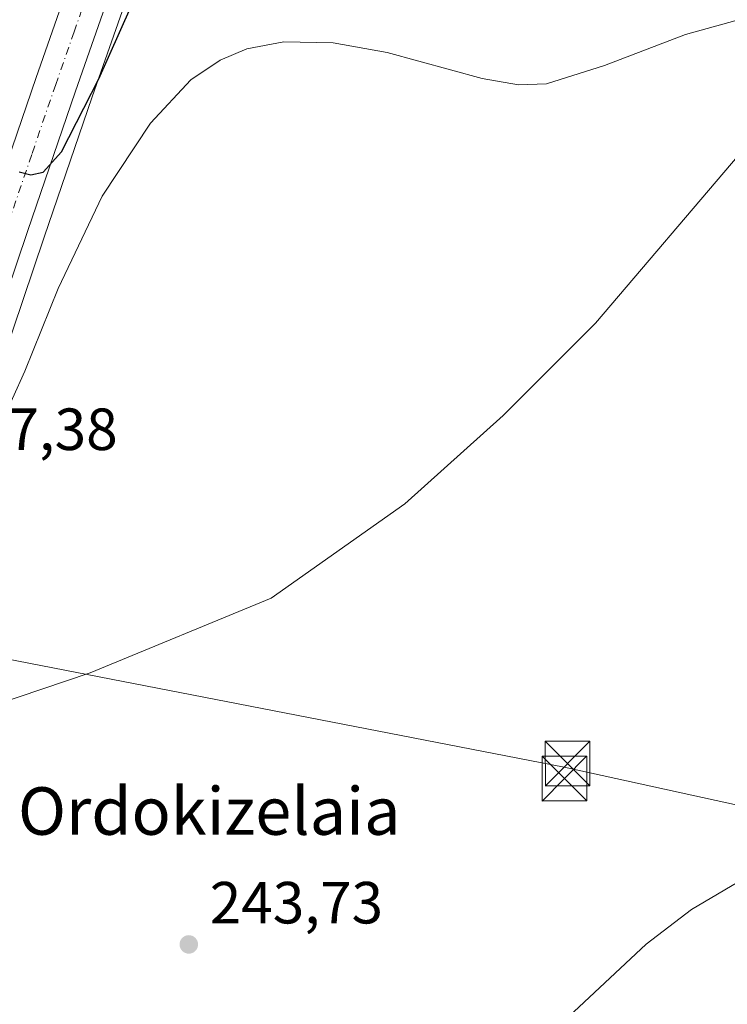
# Model space of a CAD drawing. Units: metres. Extents: x 620197 to 623625, y 4780389 to 4782763.
# Drawn here: x 622751 to 622870, y 4782045 to 4782211 of the extents above; entities that cross this region are included whole.
import ezdxf
from ezdxf.enums import TextEntityAlignment as Align

# ---------------------------------------------------------------- set-up
doc = ezdxf.new("R2010")
doc.units = ezdxf.units.M
doc.header["$MEASUREMENT"] = 0
doc.linetypes.add('DGN Style 4', pattern=[2.6384748266838614, 1.318413404963828, -0.6592067024819142, 0.001648016756204785, -0.6592067024819142])
for name, color, linetype, lineweight in [('Carretera de calzada única Cxs', 7, 'Continuous', 13), ('Carretera de calzada única eje', 7, 'DGN Style 4', 0), ('Comarca CxS', 21, 'Continuous', 0), ('Comunidad Autónoma CxS', 142, 'Continuous', 0), ('Corriente natural Cxs', 4, 'Continuous', 13), ('Corriente natural lineal', 142, 'Continuous', 13), ('Curva de nivel maestra', 30, 'Continuous', 30), ('Curva de nivel normal', 30, 'Continuous', 0), ('Municipio CxS', 4, 'Continuous', 0), ('Núcleo urbano CxS', 7, 'Continuous', 0), ('Prado CxS', 92, 'Continuous', 0), ('Provincia CxS', 1, 'Continuous', 0), ('Punto de cota en terreno', 7, 'Continuous', 0), ('Rótulo de punto de cota en terreno', 7, 'Continuous', 0), ('Suelo desnudo CxS', 253, 'Continuous', 0), ('Tendido', 6, 'Continuous', 0), ('Texto cartográfico', 7, 'Continuous', 0), ('Torre de tendido puntual', 7, 'Continuous', 0)]:
    doc.layers.add(name, color=color, linetype=linetype, lineweight=lineweight)
doc.styles.add('Style-Arial', font='txt')

# ---------------------------------------------------------------- blocks, each defined once
blk = doc.blocks.new('*U22')
at = {"layer": 'Núcleo urbano CxS', "color": 7, "linetype": 'Continuous', "lineweight": 0}
blk.add_polyline3d([(622769.5937000001, 4782215.897600001, 251.0825999999943), (622763.4254999999, 4782198.2598, 250.2385000000068), (622755.3503000002, 4782174.634099999, 248.6722000000009), (622750.0591000002, 4782159.000700001, 247.9979000000021)], dxfattribs=at)
blk = doc.blocks.new('5PATER')
at = {"layer": 'Suelo desnudo CxS', "linetype": 'Continuous', "lineweight": 0}
h = blk.add_hatch(color=51, dxfattribs=at)
edge = h.paths.add_edge_path()
edge.add_ellipse((0, 0), major_axis=(-0.1095731443231308, -0.1110710700762829), ratio=0.9994222409660322, start_angle=0, end_angle=360)
blk = doc.blocks.new('5TTEND')
at = {"layer": 'Corriente natural Cxs', "color": 7, "linetype": 'Continuous', "lineweight": 0}
for p, q in [((-0.375, 0.3754), (0.375, -0.3746)), ((0.3720000000000001, 0.3784000000000001), (-0.3720000000000001, -0.3776))]:
    blk.add_line(p, q, dxfattribs=at)
at = {"layer": 'Corriente natural Cxs', "color": 7, "linetype": 'Continuous', "lineweight": 0, "flags": 128}
blk.add_lwpolyline([(-0.375, -0.3746), (0.375, -0.3746), (0.375, 0.3754), (-0.375, 0.3754), (-0.3720000000000001, -0.3776)], dxfattribs=at)

msp = doc.modelspace()

# ---------------------------------------------------------------- linework, layer by layer
at = {"layer": 'Carretera de calzada única Cxs', "color": 7, "linetype": 'Continuous', "lineweight": 13}
for points in [[(622745.8701, 4782177.860099999, 251.6009000000049), (622753.9600999998, 4782201.530099999, 251.9826999999932), (622760.2001, 4782219.380100001, 259.9931999999972)], [(622745.8701, 4782177.860099999, 251.6009000000049), (622753.9600999998, 4782201.530099999, 251.9826999999932), (622760.2001, 4782219.380100001, 259.9931999999972)], [(622766.7801000001, 4782216.940099999, 251.8469999999943), (622760.5900999998, 4782199.2401, 250.8880000000063), (622752.5100999996, 4782175.600099999, 249.5522000000055), (622747.2200999996, 4782159.970100001, 249.398199999996)], [(622766.7801000001, 4782216.940099999, 251.8469999999943), (622760.5900999998, 4782199.2401, 250.8880000000063), (622752.5100999996, 4782175.600099999, 249.5522000000055), (622747.2200999996, 4782159.970100001, 249.398199999996)]]:
    msp.add_polyline3d(points, dxfattribs=at)
at = {"layer": 'Carretera de calzada única eje', "color": 7, "linetype": 'DGN Style 4', "lineweight": 0}
msp.add_polyline3d([(622763.4901000002, 4782218.1601, 252.7477999999974), (622760.3701, 4782209.2301, 251.9351000000024), (622757.2701000003, 4782200.380100001, 250.9226999999955), (622753.2301000003, 4782188.550100001, 250.6772000000055), (622749.1901000004, 4782176.7301, 249.6563000000024)], dxfattribs=at)
at = {"layer": 'Comarca CxS', "color": 21, "linetype": 'Continuous', "lineweight": 0}
msp.add_3dface([(623625.1400009498, 4780449.589982165), (620238.0400009258, 4780388.929982164), (620197.1400009242, 4782702.509982143), (623583.1200009505, 4782763.199982142)], dxfattribs=at)
at = {"layer": 'Comunidad Autónoma CxS', "color": 142, "linetype": 'Continuous', "lineweight": 0}
msp.add_3dface([(623625.1400009498, 4780449.589982165), (620238.0400009258, 4780388.929982164), (620197.1400009242, 4782702.509982143), (623583.1200009505, 4782763.199982142)], dxfattribs=at)
at = {"layer": 'Corriente natural lineal', "color": 142, "linetype": 'Continuous', "lineweight": 13}
msp.add_polyline3d([(622902.4469, 4782212.0668, 241.9095999999991), (622897.7664000001, 4782209.4279, 242.3245000000024), (622891.5159, 4782204.030999999, 242.2216000000044), (622879.7609999999, 4782195.438899999, 242.2958999999973), (622872.2319999998, 4782188.578000001, 242.0993000000017), (622848.0769999997, 4782160.1602, 242.1435999999958), (622832.5327000003, 4782144.615900001, 241.6514000000025), (622815.9961999999, 4782129.733100001, 241.2057000000059), (622793.5066000001, 4782113.858100001, 240.8306000000011), (622763.0795, 4782101.290300001, 240.7684000000008), (622738.7744000005, 4782093.114399999, 240.6524000000063)], dxfattribs=at)
at = {"layer": 'Curva de nivel maestra', "color": 30, "linetype": 'Continuous', "lineweight": 30, "elevation": 250, "flags": 128}
msp.add_lwpolyline([(622751.1299999999, 4782185.670100001), (622753.0700000003, 4782185.130100001), (622755.1699999999, 4782185.610099999), (622758.2699999996, 4782189.0001), (622764.5499999998, 4782201.3301), (622773.5599999996, 4782221.640100001)], dxfattribs=at)
at = {"layer": 'Curva de nivel normal', "color": 30, "linetype": 'Continuous', "lineweight": 0, "elevation": 245, "flags": 128}
for points in [[(622886.7000000002, 4782215.369999999), (622863.2300000006, 4782208.800000001), (622849.5700000003, 4782203.57), (622839.8499999996, 4782200.470000001), (622835.1500000004, 4782200.310000001), (622828.9900000002, 4782201.369999999), (622813.04, 4782205.77), (622803.9600000001, 4782207.4), (622795.6299999999, 4782207.550000001), (622789.4299999997, 4782206.350000001), (622784.9400000004, 4782204.470000001), (622780.0199999996, 4782201.140000001), (622773.2100000001, 4782193.84), (622765.0899999999, 4782181.57), (622757.6900000004, 4782166.01), (622752.0899999999, 4782152.100000001), (622747.8600000005, 4782142.9)], [(622870.54, 4782007.529999999), (622866.6600000003, 4782009.609999999), (622864.9299999997, 4782016.4), (622863.0099999999, 4782020.76), (622861.0199999996, 4782023.699999999), (622856.25, 4782027.359999999), (622852.9199999999, 4782029.09), (622850.9199999999, 4782030.51), (622848.9199999999, 4782031.24), (622847.9800000006, 4782033.17), (622846.7199999997, 4782035.119999999), (622845.4800000006, 4782037.4), (622844.4699999997, 4782038.720000001), (622844.1399999997, 4782040.4), (622843.2000000002, 4782041.539999999), (622843.3300000001, 4782043.32), (622844.4600000001, 4782044.220000001), (622856.6200000001, 4782055.58), (622864.25, 4782061.460000001), (622898.5599999996, 4782081.720000001)]]:
    msp.add_lwpolyline(points, dxfattribs=at)
at = {"layer": 'Municipio CxS', "color": 4, "linetype": 'Continuous', "lineweight": 0}
msp.add_3dface([(623625.1400009498, 4780449.589982165), (620238.0400009258, 4780388.929982164), (620197.1400009242, 4782702.509982143), (623583.1200009505, 4782763.199982142)], dxfattribs=at)
at = {"layer": 'Núcleo urbano CxS', "color": 7, "linetype": 'Continuous', "lineweight": 0}
msp.add_polyline3d([(622814.6835000003, 4782275.856899999, 254.9152999999933), (622814.5724, 4782275.7897, 254.9131999999954), (622801.9302000003, 4782266.568499999, 254.2537000000011), (622788.9398999996, 4782252.080900001, 252.6592999999993), (622783.8120999997, 4782244.164100001, 251.965400000001), (622776.5668000003, 4782231.924900001, 251.8130999999994), (622773.8572000006, 4782226.489499999, 251.764599999995), (622772.5637999997, 4782223.4791, 251.9024000000063), (622769.5937000001, 4782215.897600001, 251.0825999999943), (622763.4254999999, 4782198.2598, 250.2385000000068), (622755.3503000002, 4782174.634099999, 248.6722000000009), (622750.0591000002, 4782159.000700001, 247.9979000000021), (622747.6687000003, 4782152.061000001, 247.8758999999991), (622747.6668999996, 4782152.0557, 247.8760000000038), (622733.5542000001, 4782109.743799999, 244.5736999999936), (622733.5407999996, 4782109.703400001, 244.5703999999969), (622733.5033, 4782109.5964, 244.5622000000003), (622718.2181000002, 4782066.582699999, 244.0473999999958)], dxfattribs=at)
at = {"layer": 'Prado CxS', "color": 92, "linetype": 'Continuous', "lineweight": 0}
for points in [[(622814.6835000003, 4782275.856899999, 254.9152999999933), (622814.5724, 4782275.7897, 254.9131999999954), (622801.9302000003, 4782266.568499999, 254.2537000000011), (622788.9398999996, 4782252.080900001, 252.6592999999993), (622783.8120999997, 4782244.164100001, 251.965400000001), (622776.5668000003, 4782231.924900001, 251.8130999999994), (622773.8572000006, 4782226.489499999, 251.764599999995), (622772.5637999997, 4782223.4791, 251.9024000000063), (622769.5937000001, 4782215.897600001, 251.0825999999943), (622763.4254999999, 4782198.2598, 250.2385000000068), (622755.3503000002, 4782174.634099999, 248.6722000000009), (622750.0591000002, 4782159.000700001, 247.9979000000021), (622747.6687000003, 4782152.061000001, 247.8758999999991), (622747.6668999996, 4782152.0557, 247.8760000000038), (622733.5542000001, 4782109.743799999, 244.5736999999936), (622733.5407999996, 4782109.703400001, 244.5703999999969), (622733.5033, 4782109.5964, 244.5622000000003), (622718.2181000002, 4782066.582699999, 244.0473999999958)], [(622750.0591000002, 4782159.000700001, 247.9979000000021), (622755.3503000002, 4782174.634099999, 248.6722000000009), (622763.4254999999, 4782198.2598, 250.2385000000068), (622769.5937000001, 4782215.897600001, 251.0825999999943)]]:
    msp.add_polyline3d(points, dxfattribs=at)
at = {"layer": 'Provincia CxS', "color": 1, "linetype": 'Continuous', "lineweight": 0}
msp.add_3dface([(623625.1400009498, 4780449.589982165), (620238.0400009258, 4780388.929982164), (620197.1400009242, 4782702.509982143), (623583.1200009505, 4782763.199982142)], dxfattribs=at)
at = {"layer": 'Tendido', "color": 6, "linetype": 'Continuous', "lineweight": 0}
msp.add_polyline3d([(622254.3799999999, 4782210.17, 286.7967999999965), (622331.6100000005, 4782192.930000001, 283.2451000000001), (622417.9900000002, 4782175.01, 279.2461999999941), (622496.4967, 4782157.643300001, 280.6116000000038), (622535.3761999998, 4782148.767300001, 275.2436000000016), (622703.9162, 4782112.387, 252.2473000000027), (622842.8200000003, 4782085.390000001, 245.118100000007), (622940.4852999998, 4782063.9475, 251.3549000000057)], dxfattribs=at)

# ---------------------------------------------------------------- block references
at = {"layer": 'Núcleo urbano CxS', "color": 7, "linetype": 'Continuous', "lineweight": 0}
msp.add_blockref('*U22', (0, 0), dxfattribs=at)
at = {"layer": 'Punto de cota en terreno', "color": 7, "linetype": 'Continuous', "lineweight": 0, "xscale": 10, "yscale": 10, "zscale": 10}
msp.add_blockref('5PATER', (622779.6600000003, 4782055.560000001, 243.7299999999959), dxfattribs=at)
at = {"layer": 'Torre de tendido puntual', "color": 7, "linetype": 'Continuous', "lineweight": 0, "xscale": 10, "yscale": 10, "zscale": 10}
for p in [(622843.3830000004, 4782086.024300001, 244.9756999999954), (622842.8537999997, 4782083.484300001, 245.318299999999)]:
    msp.add_blockref('5TTEND', p, dxfattribs=at)

# ---------------------------------------------------------------- texts
at = {"layer": 'Rótulo de punto de cota en terreno', "color": 7, "linetype": 'Continuous', "lineweight": 0, "style": 'Style-Arial'}
for s, p in [('247,38', (622738.5378000002, 4782138.807800001)), ('243,73', (622783.1878000004, 4782059.0878))]:
    msp.add_text(s, height=7.000000000000002, dxfattribs=at).set_placement(p)
at = {"layer": 'Texto cartográfico', "color": 7, "linetype": 'Continuous', "lineweight": 0, "style": 'Style-Arial'}
msp.add_text('Ordokizelaia', height=8, dxfattribs=at).set_placement((622783.1034280487, 4782078.020149999), align=Align.MIDDLE_CENTER)

doc.saveas('drawing.dxf')
